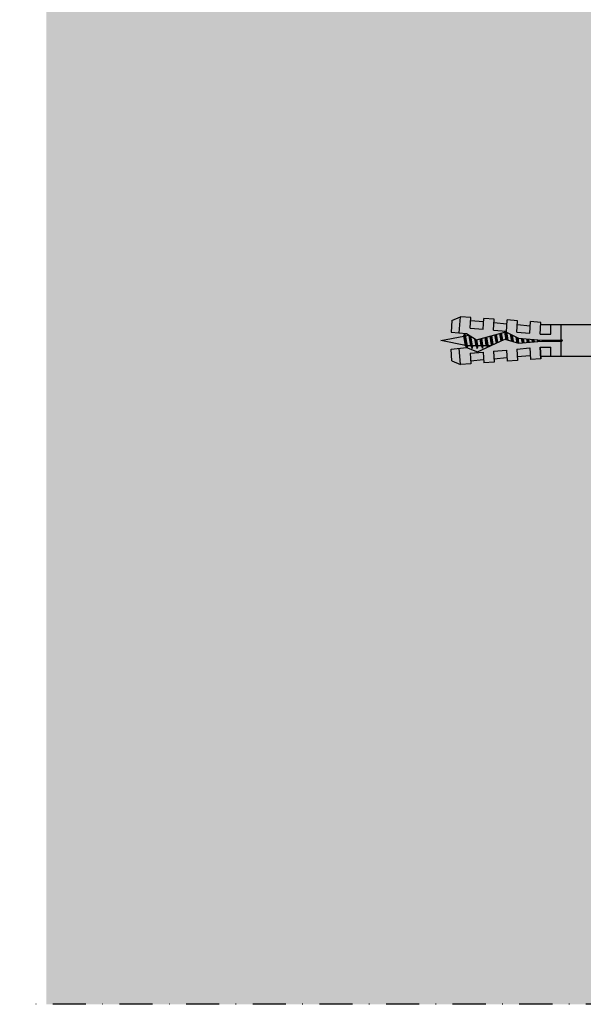
# Model space of a CAD drawing. Units: metres. Extents: x 1628 to 5240, y 276 to 2847.
# Drawn here: x 2915 to 3024, y 276 to 465 of the extents above; entities that cross this region are included whole.
import ezdxf

# ---------------------------------------------------------------- set-up
doc = ezdxf.new("R2010")
doc.units = ezdxf.units.M
doc.linetypes.add('Strichpunkt2', pattern=[12.7, 6.35, -3.175, 0, -3.175])
doc.layers.add('Rigips Befestigungen', color=8, linetype='Continuous')
doc.layers.add('Rigips Schr RB FH', color=7, linetype='Continuous', true_color=0xdedede)

# ---------------------------------------------------------------- blocks, each defined once
blk = doc.blocks.new('nageldübel40')
at = {"color": 8}
for p, q in [((-35.37871008669043, 3.87373416180202), (-33.74292298516502, 4.589501609405715)), ((-33.96088373644594, 1.472517648267996), (-33.74292298516502, 4.589501609405715)), ((-31.74779488464537, 4.449988661917132), (-33.74292298516502, 4.589501609405715)), ((-31.89041404787051, 2.4104396068185), (-31.74779488464537, 4.449988661917132)), ((-31.78895796223213, 3.861329227248262), (-29.29809184602769, 3.643406679719504)), ((-29.39954793166606, 2.192517059289742), (-29.2538847589949, 4.275597477558449)), ((-27.25875665847525, 4.136084530069866), (-29.2538847589949, 4.275597477558449)), ((-27.40685503870313, 2.018179021266775), (-27.25875665847525, 4.136084530069866)), ((-24.92649053452965, 1.650076424933843), (-24.76484653282478, 3.961693345710728)), ((-22.76971843230513, 3.822180398222599), (-24.76484653282478, 3.961693345710728)), ((-22.92329602953629, 1.625918435715136), (-22.76971843230513, 3.822180398222599)), ((0, 3.913220000000138), (2.5, 3.913220000000138)), ((0, -3.913220000000138), (0, 3.913220000000138)), ((2.5, -3.913220000000138), (2.5, 3.913220000000138)), ((-33.89111663683479, 2.585478402439861), (-33.88310694083344, 2.584777644841466)), ((-31.8904140478696, 2.410439606818414), (-31.8175513583883, 3.452424611658671)), ((-31.89041404787048, 2.4104396068185), (-31.81755135838921, 3.452424611658216)), ((-31.89041404786957, 2.410439606818443), (-29.39954793166606, 2.192517059289742)), ((-27.4068550387031, 2.018179021266803), (-27.32851313221909, 3.13852047981095)), ((-27.40685503870313, 2.018179021266803), (-24.91598892249922, 1.800256473738074)), ((-27.30539895306475, 3.469068641696509), (-24.81453283686048, 3.25114609416778)), ((-22.82183994389757, 3.076808056144841), (-20.33097382769574, 2.858885508616311)), ((-20.43242991333449, 1.407995888186605), (-20.27580830665738, 3.647789213862097)), ((-18.28068020613773, 3.508276266373969), (-20.27580830665738, 3.647789213862097)), ((-18.43973702037158, 1.233657850163667), (-18.28068020613773, 3.508276266373969)), ((-0.0217000000002372, 3.000200000000177), (-18.31620835966896, 3.000199999999495)), ((-16.40900015109835, 1.233657850163638), (-16.40900015109835, 3.000200000000177)), ((-14.41408818669709, 0.08715574274742721), (-14.41408818669709, 3.000200000000177)), ((-6.021700000000237, -3.000200000000177), (-6.021700000000237, 3.000200000000177)), ((-5.021700000000237, -3.000200000000177), (-5.021700000000237, 3.000200000000177)), ((-4.021700000000237, -3.000200000000177), (-4.021700000000237, 3.000200000000177)), ((-3.021700000000237, -3.000200000000177), (-3.021700000000237, 3.000200000000177)), ((-2.021700000000237, -3.000200000000177), (-2.021700000000237, 3.000200000000177)), ((-1.021700000000237, -3.000200000000177), (-1.021700000000237, 3.000200000000177)), ((-0.0217000000002372, -3.000200000000177), (-0.0217000000002372, 3.000200000000177)), ((-37.5, 0), (-33.0645161290322, 0.8870967741936511)), ((-32.75862068965489, -0.9482758620690674), (-37.5, 0)), ((-33.01832426995904, 1.390054380251343), (-33.08333333333303, 1)), ((-32.75, -1), (-33.08333333333303, 1)), ((-32.52159689802059, -1.370418611883082), (-32.98113343395232, 1.386800603713709)), ((-32.94167418330542, 1.383348366610875), (-32.75, 1)), ((-32.41666666666606, -1), (-32.75, 1)), ((-32.74193548387029, 0.9516129032258505), (-32.5, 1)), ((-32.08333333333303, 1), (-32.5, 1)), ((-32.07557122198526, 1.046572668087009), (-32.08333333333303, 1)), ((-31.75, -1), (-32.08333333333303, 1)), ((-31.50000000000065, -1.50000000000307), (-31.90718728469832, 0.9431237081887502)), ((-31.41666666666606, -1), (-31.72150820732855, 0.8290492439716672)), ((-30.75, -1), (-30.97879189785044, 0.3727513871038752)), ((-30.50000000000065, -1.50000000000307), (-30.79311282048172, 0.2586769228874459)), ((-30.41666666666606, -1), (-30.6156351079818, 0.1938106478922919)), ((-29.75756455798182, -0.9546126521108818), (-29.97743566787662, 0.3646140072576145)), ((-29.5114046269052, -1.431572238576678), (-29.81788580785042, 0.4073148470989167)), ((-29.42807129357061, -0.931572238573608), (-29.65833594782245, 0.4500156869407022)), ((-28.76908476475, -0.8854914114995154), (-29.02013650771781, 0.6208190463058827)), ((-28.53945196160001, -1.263288230411831), (-28.86058664769018, 0.6635198861475544)), ((-28.4395915003397, -0.8624509979622417), (-28.70103678766515, 0.7062207259885724)), ((-27.7806049715191, -0.816370170888149), (-28.06283734755817, 0.8770240853543783)), ((-27.61585833931349, -0.8048499641197395), (-27.90328748753274, 0.9197249251954815)), ((-27.45685754700614, -0.7588547179617251), (-27.74373762750645, 0.9624257650367838)), ((-26.838232167239, -0.4706069965620259), (-27.10553818740041, 1.133229124402362)), ((-26.68357582229837, -0.3985450662126482), (-26.9459883273737, 1.175929964243807)), ((-26.52891947735625, -0.3264831358625599), (-26.78643846734641, 1.218630804085393)), ((-25.91029409758849, -0.0382354144625765), (-26.14823902723887, 1.389434163451341)), ((-25.75563775264743, 0.03382651588702856), (-25.98868916721358, 1.432135003292416)), ((-25.60098140770566, 0.1058884462369178), (-25.82913930718928, 1.474835843133206)), ((-24.95482543066325, 0.2289525839772466), (-25.19093986708353, 1.6456392024987)), ((-24.779326960155, 0.1759617609247925), (-25.03139000705926, 1.688340042339462)), ((-24.60382848964437, 0.1229709378715711), (-24.8520812123447, 1.612487274079513)), ((-23.90183460760895, -0.0889923543390978), (-24.12412457302554, 1.244747438165234)), ((-23.72633613710121, -0.1419831773914382), (-23.94213541319519, 1.152812479186366)), ((-23.5508376665926, -0.1949740004440343), (-23.7601462533674, 1.060877520208834)), ((-22.84884378455726, -0.4069372926546748), (-23.03218961405054, 0.6931376842956922)), ((-22.92329602953629, 1.625918435715136), (-20.43242991333449, 1.407995888186605)), ((-22.67345937315622, -0.4592437610633624), (-22.85020045422073, 0.6012027253171368)), ((-22.50871274095061, -0.4477235542947255), (-22.66821129439106, 0.5092677663386382)), ((-21.84972621213001, -0.4016427272208603), (-21.9851858310858, 0.4111149865211701)), ((-21.68497957992531, -0.3901225204522234), (-21.81655384826263, 0.3993230895707711)), ((-21.52023294771971, -0.3786023136835865), (-21.64792186543764, 0.38753119261969)), ((-20.86124641889819, -0.3325214866097213), (-20.97339393413586, 0.3403636048169574)), ((-20.69649978669349, -0.3210012798410844), (-20.80476195131087, 0.3285717078663311)), ((-20.5317531544888, -0.3094810730724475), (-20.63612996848587, 0.3167798109159321)), ((-19.8766160185194, -0.2403038888857054), (-19.9579025904041, 0.2474155424220612)), ((-19.71234466537686, -0.2259320077436655), (-19.78876972230529, 0.2326183338337842)), ((-19.54807331223262, -0.2115601266014835), (-19.61963685420562, 0.2178211252454503)), ((-18.89098789966044, -0.1540726020331817), (-18.94310538181642, 0.1586322908928821)), ((-18.72671654651853, -0.1397007208911987), (-18.77397251371701, 0.1438350823045482)), ((-18.56244519337457, -0.1253288397490451), (-18.60483964561973, 0.1290378737164133)), ((-33.74292298516411, -4.589501609410718), (-33.96088373644619, -1.47251764826845)), ((-32.75, -1), (-32.57439231652674, -1.351215366949532)), ((-32.41666666666606, -1), (-32.4810724639361, -1.386434783617233)), ((-31.75, -1), (-32.41666666666606, -1)), ((-31.75, -1), (-31.70461805217928, -1.090763895643477)), ((-31.75, -1), (-31.50000000000057, -1.500000000003183)), ((-31.41666666666606, -1), (-31.50000000000057, -1.500000000003183)), ((-31.41666666666606, -1), (-31.42857686929347, -1.071461215758973)), ((-30.75, -0.9999999999999716), (-31.41666666666606, -1)), ((-30.75, -1), (-30.73840031517466, -1.023199369651593)), ((-30.75, -1), (-30.50000000000057, -1.500000000003183)), ((-30.41666666666606, -1), (-30.50000000000057, -1.500000000003183)), ((-30.41666666666606, -1), (-30.4167849723417, -1.000709834054987)), ((-30.4066338724233, -1), (-30.41666666666606, -1)), ((-29.72719074619164, -1), (-30.41666666666609, -1.000000000000028)), ((-29.76140462690455, -0.931572238573608), (-29.51140462690512, -1.431572238576791)), ((-29.42807129357061, -0.931572238573608), (-29.51140462690512, -1.431572238576791)), ((-28.70415033265539, -0.9999999999999716), (-29.43947592047508, -0.9999999999999716)), ((-28.77292483367364, -0.8624509979622417), (-28.56626051216111, -1.275779640990862)), ((-28.4395915003397, -0.8624509979622417), (-28.50361464711, -1.246589878581005)), ((-27.97439361270543, -1), (-28.46251633401286, -0.9999999999999716)), ((-27.78444504044182, -0.7933297573511027), (-27.73652679265578, -0.8891662529240136)), ((-27.40685503870313, -2.018179021266832), (-24.91598892249925, -1.800256473738131)), ((-24.91598892249925, -1.800256473738131), (-24.76484653282478, -3.961693345710728)), ((-22.92329602953629, -1.625918435715192), (-20.43242991333449, -1.407995888186633)), ((-22.92329602953629, -1.625918435715136), (-22.76971843230513, -3.822180398222599)), ((-20.43242991333449, -1.407995888186605), (-20.27580830665738, -3.647789213862097)), ((-18.28068020613773, -3.508276266374423), (-18.43973702037098, -1.233657850163638)), ((-18.43973702037158, -1.233657850163667), (-18.28068020613773, -3.508276266373969)), ((-16.40900015109835, -3.000200000000177), (-16.40900015109835, -1.233657850163667)), ((-14.41408818669709, -3.000200000000177), (-14.41408818669709, -0.08715574274788196)), ((-31.89041404787051, -2.410439606818557), (-29.39954793166606, -2.192517059289827)), ((-31.89041404787051, -2.4104396068185), (-31.74779488464537, -4.449988661917132)), ((-31.89041404787048, -2.4104396068185), (-31.81755135838921, -3.452424611658216)), ((-31.8904140478696, -2.410439606818414), (-31.8175513583883, -3.452424611658671)), ((-31.78895796223213, -3.861329227248262), (-29.29809184602769, -3.643406679719504)), ((-29.39954793166606, -2.192517059289742), (-29.2538847589949, -4.275597477558449)), ((-27.40685503870313, -2.018179021266775), (-27.25875665847525, -4.136084530069866)), ((-27.4068550387031, -2.018179021266803), (-27.32851313221909, -3.13852047981095)), ((-27.30539895306475, -3.469068641696509), (-24.81453283686048, -3.25114609416778)), ((-22.82183994389757, -3.076808056144841), (-20.33097382769574, -2.858885508616311)), ((-18.28068020613773, -3.508276266373969), (-20.27580830665738, -3.647789213862097)), ((-18.31620835966987, -3.000200000000859), (-0.0217000000002372, -3.000200000000177)), ((-35.37871008669043, -3.873734161801963), (-33.74292298516502, -4.589501609405715)), ((-31.74779488464537, -4.449988661917132), (-33.74292298516502, -4.589501609405715)), ((-27.25875665847525, -4.136084530069866), (-29.2538847589949, -4.275597477558449)), ((-22.76971843230513, -3.822180398222599), (-24.76484653282478, -3.961693345710728)), ((0, -3.913220000000138), (2.5, -3.913220000000138))]:
    blk.add_line(p, q, dxfattribs=at)
for p, q in [((-18.43973702037158, 1.233657850163667), (-16.40900015109833, 1.233657850163695)), ((-18.12612469809301, 0.08715574274742721), (-14.25030989385141, 0.08715574274742721)), ((-18.43973702037158, -1.233657850163667), (-16.40900015109835, -1.233657850163667)), ((-18.12612469809301, -0.08715574274788196), (-14.25030989385141, -0.08715574274788196))]:
    blk.add_line(p, q)
for points in [[(-35.37871008669043, 3.87373416180202), (-35.53697727200068, 1.61040796528556), (-32.5709478204233, 1.350914012588476), (-30.66571416698747, 0.1804078290013535), (-25.01233184198756, 1.693440640072765), (-22.60900083950585, 0.4793565851118728), (-18.12612469809301, 0.08715574274742721)], [(-35.37871008669043, -3.873734161801963), (-35.53697727200068, -1.610407965285958), (-32.57094782042333, -1.35091401258893), (-30.49140268149216, -2.172797225185377), (-25.1866433274829, 0.2989487561102351), (-22.60900083950585, -0.4793565851123276), (-18.12612469809301, -0.08715574274788196)]]:
    blk.add_lwpolyline(points, dxfattribs=at)
blk.add_arc((-14.25030989385141, -2.273736754432321e-13), 0.08715574274765459, 270, 90)

msp = doc.modelspace()

# ---------------------------------------------------------------- hatches: boundary and pattern name
at = {"layer": 'Rigips Schr RB FH', "true_color": 0xf2f2f2}
msp.add_hatch(color=7, dxfattribs=at).paths.add_polyline_path([(2920.527505718177, 275.5723871609671), (3031.96540911369, 275.5723871609671), (3031.96540911369, 584.5586249979868), (2920.527505718177, 584.5586249979868)])

# ---------------------------------------------------------------- linework, layer by layer
at = {"linetype": 'Strichpunkt2'}
for p, q in [((3043.334406775268, 275.5723871609689), (2915.429274474162, 275.5723871609689)), ((3043.334406775269, 275.5723871609671), (2915.429274474163, 275.5723871609671))]:
    msp.add_line(p, q, dxfattribs=at)

# ---------------------------------------------------------------- block references
at = {"layer": 'Rigips Befestigungen'}
msp.add_blockref('nageldübel40', (3033.818782430798, 402.9716405767247), dxfattribs=at)

doc.saveas('drawing.dxf')
